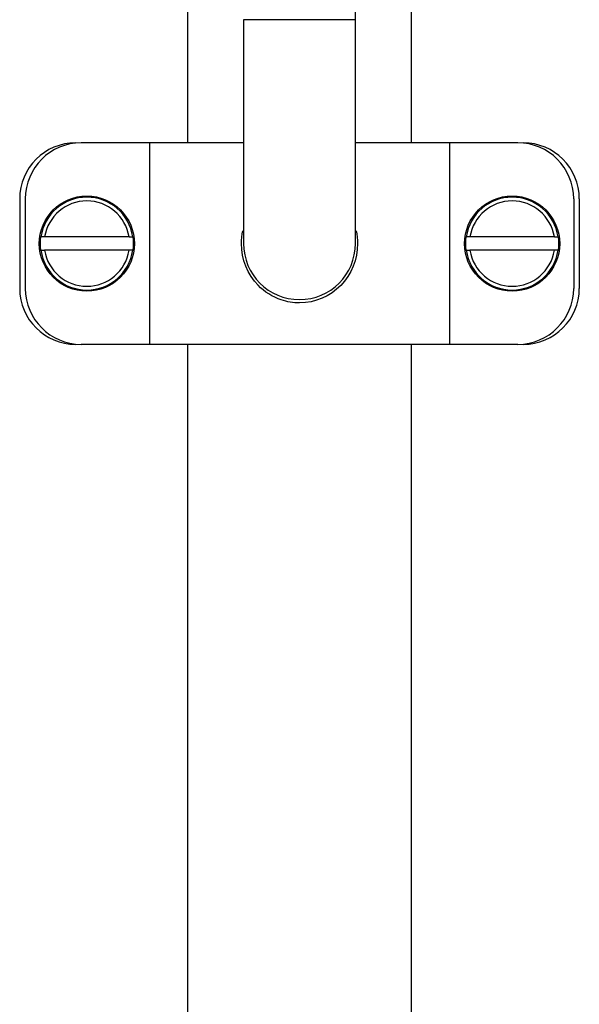
# Model space of a CAD drawing. Units: millimetres. Extents: x 7 to 208, y 14 to 296.
# Drawn here: x 33 to 41, y 155 to 168 of the extents above; entities that cross this region are included whole.
import ezdxf

# ---------------------------------------------------------------- set-up
doc = ezdxf.new("R2010")
doc.units = ezdxf.units.MM
for name, color, linetype in [('19986', 7, 'Continuous'), ('3897', 7, 'Continuous'), ('8075-COLONNE_844', 7, 'Continuous'), ('8474', 7, 'Continuous'), ('Défaut', 7, 'Continuous')]:
    doc.layers.add(name, color=color, linetype=linetype)

# ---------------------------------------------------------------- blocks, each defined once
blk = doc.blocks.new('SE')
at = {"layer": '19986', "color": 7, "linetype": 'Continuous'}
for p, q in [((33.39598243940501, 165.3061944573964), (33.3459399480365, 165.3061944573964)), ((34.52656850507471, 165.3061944573964), (33.39598243940501, 165.3061944573964)), ((34.52656850507471, 165.3061944573964), (34.57661099644322, 165.3061944573964)), ((39.09598243940501, 165.3061944573964), (39.04593994803651, 165.3061944573964)), ((40.22656850507471, 165.3061944573964), (39.09598243940501, 165.3061944573964)), ((40.22656850507471, 165.3061944573964), (40.27661099644322, 165.3061944573964)), ((33.3459399480365, 165.1261944573964), (33.39598243940501, 165.1261944573964)), ((34.52656850507471, 165.1261944573964), (33.39598243940501, 165.1261944573964)), ((34.57661099644322, 165.1261944573964), (34.52656850507471, 165.1261944573964)), ((39.0459399480365, 165.1261944573964), (39.09598243940501, 165.1261944573964)), ((40.22656850507471, 165.1261944573964), (39.09598243940501, 165.1261944573964)), ((40.27661099644322, 165.1261944573964), (40.22656850507472, 165.1261944573964))]:
    blk.add_line(p, q, dxfattribs=at)
for centre in [(33.96127547223985, 165.2161944573964), (39.66127547223986, 165.2161944573964)]:
    blk.add_circle(centre, 0.6375000000000002, dxfattribs=at)
for centre, radius, start, end in [((33.96127547223985, 165.2161944573964), 0.6218824706860808, 8.321174184111584, 171.6788258158883), ((39.66127547223986, 165.2161944573964), 0.6218824706860808, 8.321174184111584, 171.6788258158883), ((33.96127547223985, 165.2161944573964), 0.5724126247486359, 9.046107623566758, 170.9538923764331), ((39.66127547223986, 165.2161944573964), 0.5724126247486359, 9.046107623566758, 170.9538923764331), ((33.96127547223985, 165.2161944573964), 0.6270237691524764, 171.7475332904148, 188.2524667095853), ((33.96127547223985, 165.2161944573964), 0.627023769152476, 351.7475332904148, 8.252466709585178), ((39.66127547223986, 165.2161944573964), 0.627023769152476, 171.7475332904148, 188.2524667095853), ((39.66127547223986, 165.2161944573964), 0.6270237691524764, 351.7475332904148, 8.252466709585178), ((33.96127547223985, 165.2161944573964), 0.6218824706860808, 188.3211741841118, 351.6788258158883), ((33.96127547223985, 165.2161944573964), 0.5724126247486359, 189.046107623567, 350.9538923764331), ((39.66127547223986, 165.2161944573964), 0.6218824706860808, 188.3211741841117, 351.6788258158884), ((39.66127547223986, 165.2161944573964), 0.5724126247486359, 189.046107623567, 350.9538923764331)]:
    blk.add_arc(centre, radius, start, end, dxfattribs=at)
at = {"layer": '3897', "color": 7, "linetype": 'Continuous'}
for p, q in [((33.06127547223986, 165.8161944573964), (33.06127547223986, 164.6161944573964)), ((40.56127547223986, 165.8161944573964), (40.56127547223986, 164.6161944573964))]:
    blk.add_line(p, q, dxfattribs=at)
for centre, radius, start, end in [((33.81127547223986, 165.8161944573964), 0.7500000000000008, 90, 180), ((39.81127547223985, 165.8161944573964), 0.7500000000000013, 0, 90), ((33.81127547223986, 164.6161944573964), 0.7499999999999992, 180, 270), ((39.81127547223985, 164.6161944573964), 0.7500000000000008, 270.0000000000005, 0)]:
    blk.add_arc(centre, radius, start, end, dxfattribs=at)
at = {"layer": '8075-COLONNE_844', "color": 7, "linetype": 'Continuous'}
for p, q in [((35.31127547223988, 172.9898475647403), (35.31127547223988, 166.5661944573965)), ((38.31127547223987, 166.5661944573964), (38.31127547223987, 172.9908207953299)), ((35.31127547223988, 163.8661944573965), (35.31127547223987, 125.0041346118174)), ((38.31127547223987, 125.0041346118174), (38.31127547223987, 163.8661944573964))]:
    blk.add_line(p, q, dxfattribs=at)
at = {"layer": '8474', "color": 7, "linetype": 'Continuous'}
for p, q in [((37.56127547223986, 168.2161944573964), (37.56127547223986, 171.2161944573964)), ((37.56127547223986, 168.2161944573964), (36.06127547223986, 168.2161944573964)), ((36.06127547223986, 168.2161944573964), (36.06127547223986, 165.2161944573964)), ((37.56127547223986, 165.2161944573964), (37.56127547223986, 168.2161944573964)), ((34.79881429249004, 166.5661944573964), (33.88627547223985, 166.5661944573964)), ((36.06127547223986, 166.5661944573964), (34.79881429249005, 166.5661944573964)), ((34.79881429249004, 166.5661944573964), (34.79881429249004, 163.8661944573964)), ((38.82373665198967, 166.5661944573964), (37.56127547223986, 166.5661944573964)), ((38.82373665198967, 166.5661944573964), (38.82373665198967, 163.8661944573964)), ((39.73627547223986, 166.5661944573964), (38.82373665198967, 166.5661944573964)), ((33.13627547223986, 165.8161944573964), (33.13627547223986, 164.6161944573964)), ((40.48627547223986, 165.8161944573964), (40.48627547223986, 164.6161944573964)), ((34.79881429249004, 163.8661944573964), (33.88627547223985, 163.8661944573964)), ((38.82373665198967, 163.8661944573964), (34.79881429249005, 163.8661944573964)), ((39.73627547223986, 163.8661944573964), (38.82373665198967, 163.8661944573964))]:
    blk.add_line(p, q, dxfattribs=at)
for centre, radius, start, end in [((33.88627547223986, 165.8161944573964), 0.7500000000000008, 90, 180), ((39.73627547223986, 165.8161944573964), 0.7500000000000002, 0, 90), ((36.81127547223986, 165.2161944573964), 0.7499999999999997, 180, 0), ((33.88627547223986, 164.6161944573964), 0.7500000000000002, 180, 270), ((39.73627547223986, 164.6161944573964), 0.7500000000000008, 270, 0)]:
    blk.add_arc(centre, radius, start, end, dxfattribs=at)
for points, knots in [([(36.56717139815775, 164.4619762062026), (36.44976106951819, 164.5018818378049), (36.342790636396, 164.5694309579327), (36.11631486534029, 164.8034395994549), (36.03303768697062, 165.0082143395454), (36.03293032945925, 165.2741556875495), (36.03946926305475, 165.3322681521799), (36.05203177780108, 165.3889531661372)], [0.04985359522096355, 0.04985359522096355, 0.04985359522096355, 0.04985359522096355, 0.1249999999999999, 0.1249999999999999, 0.2499999999999999, 0.2499999999999999, 0.2850881241338746, 0.2850881241338746, 0.2850881241338746, 0.2850881241338746]), ([(37.57062533131419, 165.3890530682368), (37.58314548459668, 165.3323351609675), (37.58962323398821, 165.2741939920177), (37.58950422936972, 165.0087429045056), (37.50631388041913, 164.8033033242121), (37.22246020478592, 164.5104422647709), (37.02120163403774, 164.4211944573964), (36.81127547223986, 164.4211944573964)], [0.7147711856892182, 0.7147711856892182, 0.7147711856892182, 0.7147711856892182, 0.75, 0.75, 0.8749999999999999, 0.8749999999999999, 1, 1, 1, 1])]:
    blk.add_open_spline(points, degree=3, knots=knots, dxfattribs=at)
blk.add_open_spline([(36.81127547223986, 164.4211944573964), (36.72755088106737, 164.4211944573964), (36.64506370739022, 164.4355020294168), (36.56717139815775, 164.4619762062026)], degree=3, dxfattribs=at)

msp = doc.modelspace()

# ---------------------------------------------------------------- block references
at = {"layer": 'Défaut'}
msp.add_blockref('SE', (0, 0), dxfattribs=at)

doc.saveas('drawing.dxf')
